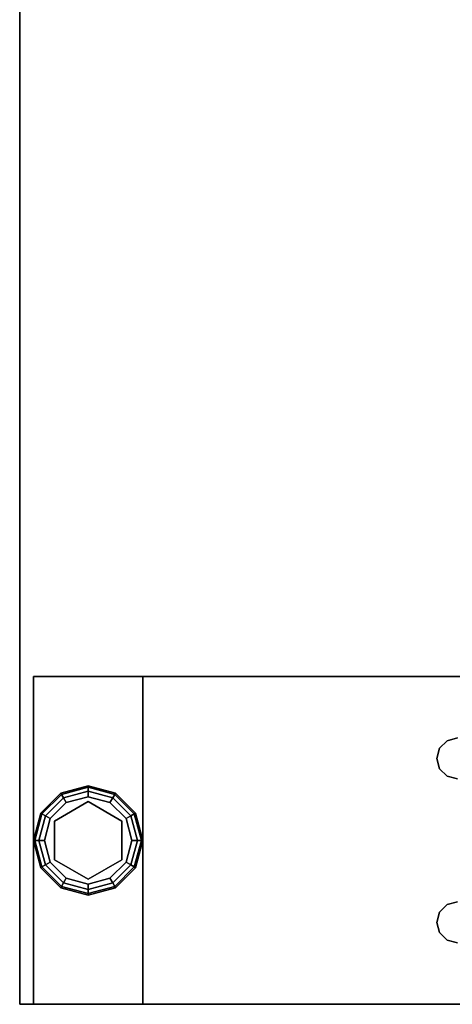
# Model space of a CAD drawing. Extents: x -201 to -21, y 530 to 602.
# Drawn here: x -201 to -197, y 530 to 539 of the extents above; entities that cross this region are included whole.
import ezdxf

# ---------------------------------------------------------------- set-up
doc = ezdxf.new("R2010")
doc.units = 0
doc.header["$LTSCALE"] = 96
doc.header["$MEASUREMENT"] = 0
for name, color, linetype in [('AFUWK-3-GDPL', 7, 'Continuous'), ('AFUWK-3-LGPT1', 7, 'Continuous'), ('AFUWK-3-TPLM', 7, 'Continuous'), ('MAIN_FURN', 7, 'Continuous')]:
    doc.layers.add(name, color=color, linetype=linetype)

# ---------------------------------------------------------------- blocks, each defined once
blk = doc.blocks.new('MO4830NTU3')
at = {"layer": 'AFUWK-3-GDPL', "color": 47, "linetype": 'Continuous'}
for points, invisible_edges in [([(46.5, -28.875, 0.1), (46.25, -28.942, 0.1), (46.5, -28.8884, 0.05)], 2), ([(46.5, -28.875, 0.1), (46.2567, -28.9536, 0.15), (46.25, -28.942, 0.1)], 1), ([(46.5, -28.8884, 0.05), (46.25, -28.942, 0.1), (46.2567, -28.9536, 0.05)], 1), ([(46.5, -28.8884, 0.15), (46.2567, -28.9536, 0.15), (46.5, -28.875, 0.1)], 2), ([(46.5, -28.8884, 0.05), (46.2567, -28.9536, 0.05), (46.5, -28.925, 0.0134)], 2), ([(46.5, -28.8884, 0.15), (46.275, -28.9853, 0.1866), (46.2567, -28.9536, 0.15)], 1), ([(46.5, -28.925, 0.0134), (46.2567, -28.9536, 0.05), (46.275, -28.9853, 0.0134)], 1), ([(46.5, -28.925, 0.1866), (46.275, -28.9853, 0.1866), (46.5, -28.8884, 0.15)], 2), ([(46.5, -28.925, 0.0134), (46.275, -28.9853, 0.0134), (46.5, -28.975)], 2), ([(46.275, -28.9853, 0.1866), (46.5, -28.925, 0.1866), (46.3, -29.0286, 0.2)], 2), ([(46.3, -29.0286, 0.2), (46.5, -28.925, 0.1866), (46.5, -28.975, 0.2)], 1), ([(46.7433, -28.9536, 0.05), (46.5, -28.875, 0.1), (46.5, -28.8884, 0.05)], 1), ([(46.75, -28.942, 0.1), (46.5, -28.875, 0.1), (46.7433, -28.9536, 0.05)], 2), ([(46.75, -28.942, 0.1), (46.5, -28.8884, 0.15), (46.5, -28.875, 0.1)], 1), ([(46.725, -28.9853, 0.0134), (46.5, -28.8884, 0.05), (46.5, -28.925, 0.0134)], 1), ([(46.7433, -28.9536, 0.05), (46.5, -28.8884, 0.05), (46.725, -28.9853, 0.0134)], 2), ([(46.7433, -28.9536, 0.15), (46.5, -28.8884, 0.15), (46.75, -28.942, 0.1)], 2), ([(46.7433, -28.9536, 0.15), (46.5, -28.925, 0.1866), (46.5, -28.8884, 0.15)], 1), ([(46.7, -29.0286), (46.5, -28.925, 0.0134), (46.5, -28.975)], 1), ([(46.725, -28.9853, 0.0134), (46.5, -28.925, 0.0134), (46.7, -29.0286)], 2), ([(46.5, -28.925, 0.1866), (46.725, -28.9853, 0.1866), (46.5, -28.975, 0.2)], 2), ([(46.725, -28.9853, 0.1866), (46.5, -28.925, 0.1866), (46.7433, -28.9536, 0.15)], 2), ([(46.25, -28.942, 0.1), (46.067, -29.125, 0.1), (46.2567, -28.9536, 0.05)], 2), ([(46.25, -28.942, 0.1), (46.0786, -29.1317, 0.15), (46.067, -29.125, 0.1)], 1), ([(46.2567, -28.9536, 0.05), (46.067, -29.125, 0.1), (46.0786, -29.1317, 0.05)], 1), ([(46.2567, -28.9536, 0.15), (46.0786, -29.1317, 0.15), (46.25, -28.942, 0.1)], 2), ([(46.2567, -28.9536, 0.05), (46.0786, -29.1317, 0.05), (46.275, -28.9853, 0.0134)], 2), ([(46.2567, -28.9536, 0.15), (46.1103, -29.15, 0.1866), (46.0786, -29.1317, 0.15)], 1), ([(46.275, -28.9853, 0.0134), (46.0786, -29.1317, 0.05), (46.1103, -29.15, 0.0134)], 1), ([(46.275, -28.9853, 0.1866), (46.1103, -29.15, 0.1866), (46.2567, -28.9536, 0.15)], 2), ([(46.275, -28.9853, 0.0134), (46.1103, -29.15, 0.0134), (46.3, -29.0286)], 2), ([(46.1103, -29.15, 0.1866), (46.275, -28.9853, 0.1866), (46.1536, -29.175, 0.2)], 2), ([(46.1536, -29.175, 0.2), (46.275, -28.9853, 0.1866), (46.3, -29.0286, 0.2)], 1), ([(46.5, -28.975), (46.275, -28.9853, 0.0134), (46.3, -29.0286)], 1), ([(46.5, -28.975), (46.3, -29.0286), (46.5, -29.775)], 14), ([(46.5, -28.975, 0.2), (46.3225, -29.0676, 0.2), (46.3, -29.0286, 0.2)], 3), ([(46.6775, -29.0676, 0.2), (46.3225, -29.0676, 0.2), (46.5, -28.975, 0.2)], 14), ([(46.7, -29.7214), (46.5, -28.975), (46.5, -29.775)], 3), ([(46.7, -29.0286), (46.5, -28.975), (46.7, -29.7214)], 14), ([(46.7, -29.0286, 0.2), (46.6775, -29.0676, 0.2), (46.5, -28.975, 0.2)], 3), ([(46.5, -28.975, 0.2), (46.725, -28.9853, 0.1866), (46.7, -29.0286, 0.2)], 1), ([(46.8464, -29.175), (46.725, -28.9853, 0.0134), (46.7, -29.0286)], 1), ([(46.725, -28.9853, 0.1866), (46.8897, -29.15, 0.1866), (46.7, -29.0286, 0.2)], 2), ([(46.8897, -29.15, 0.0134), (46.7433, -28.9536, 0.05), (46.725, -28.9853, 0.0134)], 1), ([(46.9214, -29.1317, 0.15), (46.725, -28.9853, 0.1866), (46.7433, -28.9536, 0.15)], 1), ([(46.8897, -29.15, 0.0134), (46.725, -28.9853, 0.0134), (46.8464, -29.175)], 2), ([(46.8897, -29.15, 0.1866), (46.725, -28.9853, 0.1866), (46.9214, -29.1317, 0.15)], 2), ([(46.9214, -29.1317, 0.05), (46.75, -28.942, 0.1), (46.7433, -28.9536, 0.05)], 1), ([(46.933, -29.125, 0.1), (46.7433, -28.9536, 0.15), (46.75, -28.942, 0.1)], 1), ([(46.9214, -29.1317, 0.05), (46.7433, -28.9536, 0.05), (46.8897, -29.15, 0.0134)], 2), ([(46.9214, -29.1317, 0.15), (46.7433, -28.9536, 0.15), (46.933, -29.125, 0.1)], 2), ([(46.933, -29.125, 0.1), (46.75, -28.942, 0.1), (46.9214, -29.1317, 0.05)], 2), ([(46.3, -29.0286), (46.1103, -29.15, 0.0134), (46.1536, -29.175)], 1), ([(46.6775, -29.0676, 0.25), (46.855, -29.375, 0.25), (46.145, -29.375, 0.25)], 14), ([(46.3225, -29.0676, 0.25), (46.6775, -29.0676, 0.25), (46.145, -29.375, 0.25)], 2), ([(46.3225, -29.0676, 0.2), (46.145, -29.375, 0.2), (46.1536, -29.175, 0.2)], 14), ([(46.145, -29.375, 0.25), (46.3225, -29.0676, 0.2), (46.3225, -29.0676, 0.25)], 1), ([(46.145, -29.375, 0.2), (46.3225, -29.0676, 0.2), (46.145, -29.375, 0.25)], 2), ([(46.1536, -29.175), (46.3, -29.7214), (46.3, -29.0286)], 3), ([(46.3, -29.0286, 0.2), (46.3225, -29.0676, 0.2), (46.1536, -29.175, 0.2)], 3), ([(46.5, -29.775), (46.3, -29.0286), (46.3, -29.7214)], 3), ([(46.3225, -29.0676, 0.25), (46.6775, -29.0676, 0.2), (46.6775, -29.0676, 0.25)], 1), ([(46.3225, -29.0676, 0.2), (46.6775, -29.0676, 0.2), (46.3225, -29.0676, 0.25)], 2), ([(46.8464, -29.175, 0.2), (46.6775, -29.0676, 0.2), (46.7, -29.0286, 0.2)], 3), ([(46.6775, -29.0676, 0.25), (46.855, -29.375, 0.2), (46.855, -29.375, 0.25)], 1), ([(46.6775, -29.0676, 0.2), (46.855, -29.375, 0.2), (46.6775, -29.0676, 0.25)], 2), ([(46.855, -29.375, 0.2), (46.6775, -29.0676, 0.2), (46.8464, -29.175, 0.2)], 14), ([(46.8464, -29.575), (46.7, -29.0286), (46.7, -29.7214)], 3), ([(46.8464, -29.175), (46.7, -29.0286), (46.8464, -29.575)], 14), ([(46.7, -29.0286, 0.2), (46.8897, -29.15, 0.1866), (46.8464, -29.175, 0.2)], 1), ([(46.067, -29.125, 0.1), (46, -29.375, 0.1), (46.0786, -29.1317, 0.05)], 2), ([(46.067, -29.125, 0.1), (46.0134, -29.375, 0.15), (46, -29.375, 0.1)], 1), ([(46.0786, -29.1317, 0.05), (46, -29.375, 0.1), (46.0134, -29.375, 0.05)], 1), ([(46.0786, -29.1317, 0.15), (46.0134, -29.375, 0.15), (46.067, -29.125, 0.1)], 2), ([(46.0786, -29.1317, 0.05), (46.0134, -29.375, 0.05), (46.1103, -29.15, 0.0134)], 2), ([(46.0786, -29.1317, 0.15), (46.05, -29.375, 0.1866), (46.0134, -29.375, 0.15)], 1), ([(46.1103, -29.15, 0.0134), (46.0134, -29.375, 0.05), (46.05, -29.375, 0.0134)], 1), ([(46.1103, -29.15, 0.1866), (46.05, -29.375, 0.1866), (46.0786, -29.1317, 0.15)], 2), ([(46.1103, -29.15, 0.0134), (46.05, -29.375, 0.0134), (46.1536, -29.175)], 2), ([(46.05, -29.375, 0.1866), (46.1103, -29.15, 0.1866), (46.1, -29.375, 0.2)], 2), ([(46.1536, -29.175), (46.05, -29.375, 0.0134), (46.1, -29.375)], 1), ([(46.1, -29.375, 0.2), (46.1103, -29.15, 0.1866), (46.1536, -29.175, 0.2)], 1), ([(46.1, -29.375), (46.1536, -29.575), (46.1536, -29.175)], 2), ([(46.1536, -29.175, 0.2), (46.145, -29.375, 0.2), (46.1, -29.375, 0.2)], 3), ([(46.1536, -29.575), (46.3, -29.7214), (46.1536, -29.175)], 14), ([(46.9, -29.375), (46.8897, -29.15, 0.0134), (46.8464, -29.175)], 1), ([(46.8897, -29.15, 0.1866), (46.95, -29.375, 0.1866), (46.8464, -29.175, 0.2)], 2), ([(46.9, -29.375), (46.8464, -29.175), (46.8464, -29.575)], 2), ([(46.9, -29.375, 0.2), (46.855, -29.375, 0.2), (46.8464, -29.175, 0.2)], 3), ([(46.8464, -29.175, 0.2), (46.95, -29.375, 0.1866), (46.9, -29.375, 0.2)], 1), ([(46.95, -29.375, 0.0134), (46.9214, -29.1317, 0.05), (46.8897, -29.15, 0.0134)], 1), ([(46.9866, -29.375, 0.15), (46.8897, -29.15, 0.1866), (46.9214, -29.1317, 0.15)], 1), ([(46.95, -29.375, 0.0134), (46.8897, -29.15, 0.0134), (46.9, -29.375)], 2), ([(46.95, -29.375, 0.1866), (46.8897, -29.15, 0.1866), (46.9866, -29.375, 0.15)], 2), ([(46.9866, -29.375, 0.05), (46.933, -29.125, 0.1), (46.9214, -29.1317, 0.05)], 1), ([(47, -29.375, 0.1), (46.9214, -29.1317, 0.15), (46.933, -29.125, 0.1)], 1), ([(46.9866, -29.375, 0.05), (46.9214, -29.1317, 0.05), (46.95, -29.375, 0.0134)], 2), ([(46.9866, -29.375, 0.15), (46.9214, -29.1317, 0.15), (47, -29.375, 0.1)], 2), ([(47, -29.375, 0.1), (46.933, -29.125, 0.1), (46.9866, -29.375, 0.05)], 2), ([(46, -29.375, 0.1), (46.067, -29.625, 0.1), (46.0134, -29.375, 0.05)], 2), ([(46, -29.375, 0.1), (46.0786, -29.6183, 0.15), (46.067, -29.625, 0.1)], 1), ([(46.0134, -29.375, 0.15), (46.0786, -29.6183, 0.15), (46, -29.375, 0.1)], 2), ([(46.0134, -29.375, 0.05), (46.0786, -29.6183, 0.05), (46.05, -29.375, 0.0134)], 2), ([(46.0134, -29.375, 0.05), (46.067, -29.625, 0.1), (46.0786, -29.6183, 0.05)], 1), ([(46.0134, -29.375, 0.15), (46.1103, -29.6, 0.1866), (46.0786, -29.6183, 0.15)], 1), ([(46.05, -29.375, 0.1866), (46.1103, -29.6, 0.1866), (46.0134, -29.375, 0.15)], 2), ([(46.05, -29.375, 0.0134), (46.1103, -29.6, 0.0134), (46.1, -29.375)], 2), ([(46.05, -29.375, 0.0134), (46.0786, -29.6183, 0.05), (46.1103, -29.6, 0.0134)], 1), ([(46.1536, -29.575, 0.2), (46.05, -29.375, 0.1866), (46.1, -29.375, 0.2)], 1), ([(46.1103, -29.6, 0.1866), (46.05, -29.375, 0.1866), (46.1536, -29.575, 0.2)], 2), ([(46.1, -29.375), (46.1103, -29.6, 0.0134), (46.1536, -29.575)], 1), ([(46.1, -29.375, 0.2), (46.145, -29.375, 0.2), (46.1536, -29.575, 0.2)], 3), ([(46.145, -29.375, 0.25), (46.855, -29.375, 0.25), (46.3225, -29.6824, 0.25)], 3), ([(46.145, -29.375, 0.2), (46.3225, -29.6824, 0.2), (46.1536, -29.575, 0.2)], 14), ([(46.3225, -29.6824, 0.25), (46.145, -29.375, 0.2), (46.145, -29.375, 0.25)], 1), ([(46.3225, -29.6824, 0.2), (46.145, -29.375, 0.2), (46.3225, -29.6824, 0.25)], 2), ([(46.855, -29.375, 0.25), (46.6775, -29.6824, 0.25), (46.3225, -29.6824, 0.25)], 12), ([(46.855, -29.375, 0.25), (46.6775, -29.6824, 0.2), (46.6775, -29.6824, 0.25)], 1), ([(46.855, -29.375, 0.2), (46.6775, -29.6824, 0.2), (46.855, -29.375, 0.25)], 2), ([(46.6775, -29.6824, 0.2), (46.855, -29.375, 0.2), (46.8464, -29.575, 0.2)], 14), ([(46.8464, -29.575), (46.95, -29.375, 0.0134), (46.9, -29.375)], 1), ([(46.8897, -29.6, 0.0134), (46.95, -29.375, 0.0134), (46.8464, -29.575)], 2), ([(46.8464, -29.575, 0.2), (46.855, -29.375, 0.2), (46.9, -29.375, 0.2)], 3), ([(46.9, -29.375, 0.2), (46.8897, -29.6, 0.1866), (46.8464, -29.575, 0.2)], 1), ([(46.8897, -29.6, 0.0134), (46.9866, -29.375, 0.05), (46.95, -29.375, 0.0134)], 1), ([(46.9214, -29.6183, 0.05), (46.9866, -29.375, 0.05), (46.8897, -29.6, 0.0134)], 2), ([(46.95, -29.375, 0.1866), (46.8897, -29.6, 0.1866), (46.9, -29.375, 0.2)], 2), ([(46.8897, -29.6, 0.1866), (46.95, -29.375, 0.1866), (46.9214, -29.6183, 0.15)], 2), ([(46.9214, -29.6183, 0.05), (47, -29.375, 0.1), (46.9866, -29.375, 0.05)], 1), ([(46.933, -29.625, 0.1), (47, -29.375, 0.1), (46.9214, -29.6183, 0.05)], 2), ([(46.9214, -29.6183, 0.15), (46.9866, -29.375, 0.15), (46.933, -29.625, 0.1)], 2), ([(46.9214, -29.6183, 0.15), (46.95, -29.375, 0.1866), (46.9866, -29.375, 0.15)], 1), ([(46.933, -29.625, 0.1), (46.9866, -29.375, 0.15), (47, -29.375, 0.1)], 1), ([(46.067, -29.625, 0.1), (46.25, -29.808, 0.1), (46.0786, -29.6183, 0.05)], 2), ([(46.0786, -29.6183, 0.15), (46.2567, -29.7964, 0.15), (46.067, -29.625, 0.1)], 2), ([(46.067, -29.625, 0.1), (46.2567, -29.7964, 0.15), (46.25, -29.808, 0.1)], 1), ([(46.0786, -29.6183, 0.05), (46.2567, -29.7964, 0.05), (46.1103, -29.6, 0.0134)], 2), ([(46.1103, -29.6, 0.1866), (46.275, -29.7647, 0.1866), (46.0786, -29.6183, 0.15)], 2), ([(46.0786, -29.6183, 0.05), (46.25, -29.808, 0.1), (46.2567, -29.7964, 0.05)], 1), ([(46.0786, -29.6183, 0.15), (46.275, -29.7647, 0.1866), (46.2567, -29.7964, 0.15)], 1), ([(46.1103, -29.6, 0.0134), (46.275, -29.7647, 0.0134), (46.1536, -29.575)], 2), ([(46.3, -29.7214, 0.2), (46.1103, -29.6, 0.1866), (46.1536, -29.575, 0.2)], 1), ([(46.1103, -29.6, 0.0134), (46.2567, -29.7964, 0.05), (46.275, -29.7647, 0.0134)], 1), ([(46.275, -29.7647, 0.1866), (46.1103, -29.6, 0.1866), (46.3, -29.7214, 0.2)], 2), ([(46.1536, -29.575), (46.275, -29.7647, 0.0134), (46.3, -29.7214)], 1), ([(46.1536, -29.575, 0.2), (46.3225, -29.6824, 0.2), (46.3, -29.7214, 0.2)], 3), ([(46.7, -29.7214, 0.2), (46.6775, -29.6824, 0.2), (46.8464, -29.575, 0.2)], 3), ([(46.7, -29.7214), (46.8897, -29.6, 0.0134), (46.8464, -29.575)], 1), ([(46.8464, -29.575, 0.2), (46.725, -29.7647, 0.1866), (46.7, -29.7214, 0.2)], 1), ([(46.725, -29.7647, 0.0134), (46.8897, -29.6, 0.0134), (46.7, -29.7214)], 2), ([(46.8897, -29.6, 0.1866), (46.725, -29.7647, 0.1866), (46.8464, -29.575, 0.2)], 2), ([(46.725, -29.7647, 0.0134), (46.9214, -29.6183, 0.05), (46.8897, -29.6, 0.0134)], 1), ([(46.725, -29.7647, 0.1866), (46.8897, -29.6, 0.1866), (46.7433, -29.7964, 0.15)], 2), ([(46.7433, -29.7964, 0.05), (46.9214, -29.6183, 0.05), (46.725, -29.7647, 0.0134)], 2), ([(46.7433, -29.7964, 0.15), (46.8897, -29.6, 0.1866), (46.9214, -29.6183, 0.15)], 1), ([(46.7433, -29.7964, 0.05), (46.933, -29.625, 0.1), (46.9214, -29.6183, 0.05)], 1), ([(46.7433, -29.7964, 0.15), (46.9214, -29.6183, 0.15), (46.75, -29.808, 0.1)], 2), ([(46.75, -29.808, 0.1), (46.933, -29.625, 0.1), (46.7433, -29.7964, 0.05)], 2), ([(46.75, -29.808, 0.1), (46.9214, -29.6183, 0.15), (46.933, -29.625, 0.1)], 1), ([(46.275, -29.7647, 0.0134), (46.5, -29.825, 0.0134), (46.3, -29.7214)], 2), ([(46.5, -29.775, 0.2), (46.275, -29.7647, 0.1866), (46.3, -29.7214, 0.2)], 1), ([(46.3, -29.7214, 0.2), (46.3225, -29.6824, 0.2), (46.5, -29.775, 0.2)], 3), ([(46.3, -29.7214), (46.5, -29.825, 0.0134), (46.5, -29.775)], 1), ([(46.6775, -29.6824, 0.25), (46.3225, -29.6824, 0.2), (46.3225, -29.6824, 0.25)], 1), ([(46.6775, -29.6824, 0.2), (46.3225, -29.6824, 0.2), (46.6775, -29.6824, 0.25)], 2), ([(46.3225, -29.6824, 0.2), (46.6775, -29.6824, 0.2), (46.5, -29.775, 0.2)], 14), ([(46.5, -29.775, 0.2), (46.6775, -29.6824, 0.2), (46.7, -29.7214, 0.2)], 3), ([(46.5, -29.775), (46.725, -29.7647, 0.0134), (46.7, -29.7214)], 1), ([(46.7, -29.7214, 0.2), (46.5, -29.825, 0.1866), (46.5, -29.775, 0.2)], 1), ([(46.725, -29.7647, 0.1866), (46.5, -29.825, 0.1866), (46.7, -29.7214, 0.2)], 2), ([(46.25, -29.808, 0.1), (46.5, -29.875, 0.1), (46.2567, -29.7964, 0.05)], 2), ([(46.2567, -29.7964, 0.15), (46.5, -29.8616, 0.15), (46.25, -29.808, 0.1)], 2), ([(46.25, -29.808, 0.1), (46.5, -29.8616, 0.15), (46.5, -29.875, 0.1)], 1), ([(46.2567, -29.7964, 0.05), (46.5, -29.8616, 0.05), (46.275, -29.7647, 0.0134)], 2), ([(46.275, -29.7647, 0.1866), (46.5, -29.825, 0.1866), (46.2567, -29.7964, 0.15)], 2), ([(46.2567, -29.7964, 0.05), (46.5, -29.875, 0.1), (46.5, -29.8616, 0.05)], 1), ([(46.2567, -29.7964, 0.15), (46.5, -29.825, 0.1866), (46.5, -29.8616, 0.15)], 1), ([(46.275, -29.7647, 0.0134), (46.5, -29.8616, 0.05), (46.5, -29.825, 0.0134)], 1), ([(46.5, -29.825, 0.1866), (46.275, -29.7647, 0.1866), (46.5, -29.775, 0.2)], 2), ([(46.5, -29.825, 0.0134), (46.725, -29.7647, 0.0134), (46.5, -29.775)], 2), ([(46.5, -29.825, 0.0134), (46.7433, -29.7964, 0.05), (46.725, -29.7647, 0.0134)], 1), ([(46.5, -29.8616, 0.15), (46.725, -29.7647, 0.1866), (46.7433, -29.7964, 0.15)], 1), ([(46.5, -29.825, 0.1866), (46.725, -29.7647, 0.1866), (46.5, -29.8616, 0.15)], 2), ([(46.5, -29.8616, 0.05), (46.7433, -29.7964, 0.05), (46.5, -29.825, 0.0134)], 2), ([(46.5, -29.8616, 0.05), (46.75, -29.808, 0.1), (46.7433, -29.7964, 0.05)], 1), ([(46.5, -29.875, 0.1), (46.7433, -29.7964, 0.15), (46.75, -29.808, 0.1)], 1), ([(46.5, -29.8616, 0.15), (46.7433, -29.7964, 0.15), (46.5, -29.875, 0.1)], 2), ([(46.5, -29.875, 0.1), (46.75, -29.808, 0.1), (46.5, -29.8616, 0.05)], 2)]:
    blk.add_3dface(points, dxfattribs=dict(at, invisible_edges=invisible_edges))
at = {"layer": 'AFUWK-3-LGPT1', "color": 30, "linetype": 'Continuous'}
for points, invisible_edges in [([(48, -0.125, 27.75), (48, -29.875, 27.75), (47.5625, -21.5625, 27.75)], 14), ([(48, -28.875, 26.75), (48, -29.875, 27.75), (48, -0.125, 27.75)], 13), ([(48, -0.125, 27.75), (48, -1.125, 26.75), (48, -28.875, 26.75)], 13), ([(45, -1.125, 26.75), (45, -21.5625, 26.9274), (45, -28.875, 26.75)], 3), ([(45, -28.875, 26.75), (45.5625, -20, 26.75), (45, -1.125, 26.75)], 3), ([(48, -28.875, 26.75), (48, -1.125, 26.75), (47.4375, -20, 26.75)], 14), ([(45.5625, -22, 26.75), (45.5625, -20, 26.75), (45, -28.875, 26.75)], 15), ([(48, -28.875, 26.75), (47.4375, -20, 26.75), (47.4375, -22, 26.75)], 15), ([(45, -28.875, 26.75), (45, -21.5625, 26.9274), (45, -21.6375, 26.9274)], 13), ([(47.5625, -21.5625, 27.75), (48, -29.875, 27.75), (47.5625, -21.6375, 27.75)], 3), ([(45, -28.875, 26.75), (45, -21.6375, 26.9274), (45, -23.8625, 26.9274)], 15), ([(47.5625, -21.6375, 27.75), (48, -29.875, 27.75), (47.5625, -23.8625, 27.75)], 15), ([(45.5625, -23.5, 26.75), (45.5625, -22, 26.75), (45, -28.875, 26.75)], 15), ([(47.4375, -22, 26.75), (47.4375, -23.5, 26.75), (48, -28.875, 26.75)], 15), ([(45, -28.875, 26.75), (45.5625, -26, 26.75), (45.5625, -23.5, 26.75)], 15), ([(47.4375, -23.5, 26.75), (47.4375, -26, 26.75), (48, -28.875, 26.75)], 15), ([(45, -23.9375, 26.9274), (45, -28.875, 26.75), (45, -23.8625, 26.9274)], 3), ([(47.5625, -23.8625, 27.75), (48, -29.875, 27.75), (47.5625, -23.9375, 27.75)], 3), ([(45, -23.9375, 27.75), (45, -28.875, 26.75), (45, -23.9375, 26.9274)], 3), ([(45, -29.875, 27.75), (45, -28.875, 26.75), (45, -23.9375, 27.75)], 3), ([(45, -23.9375, 27.75), (45.5625, -26, 27.75), (45, -29.875, 27.75)], 3), ([(48, -29.875, 27.75), (47.4375, -26, 27.75), (47.5625, -23.9375, 27.75)], 15), ([(45.5876, -26.0938, 26.75), (45.5625, -26, 26.75), (45, -28.875, 26.75)], 14), ([(45.5625, -26, 27.75), (45.5876, -26.0938, 27.75), (45, -29.875, 27.75)], 14), ([(45.5625, -26, 27.75), (45.5876, -26.0938, 26.75), (45.5876, -26.0938, 27.75)], 1), ([(45.5625, -26, 26.75), (45.5876, -26.0938, 26.75), (45.5625, -26, 27.75)], 2), ([(45.9124, -26.0938, 27.75), (45.9375, -26, 26.75), (45.9375, -26, 27.75)], 1), ([(45.9124, -26.0938, 26.75), (45.9375, -26, 26.75), (45.9124, -26.0938, 27.75)], 2), ([(45.9124, -26.0938, 26.75), (47.0625, -26, 26.75), (45.9375, -26, 26.75)], 3), ([(47.0876, -26.0938, 26.75), (47.0625, -26, 26.75), (45.9124, -26.0938, 26.75)], 14), ([(45.9124, -26.0938, 27.75), (45.9375, -26, 27.75), (47.0876, -26.0938, 27.75)], 14), ([(47.0876, -26.0938, 27.75), (45.9375, -26, 27.75), (47.0625, -26, 27.75)], 3), ([(47.0625, -26, 27.75), (47.0876, -26.0938, 26.75), (47.0876, -26.0938, 27.75)], 1), ([(47.0625, -26, 26.75), (47.0876, -26.0938, 26.75), (47.0625, -26, 27.75)], 2), ([(47.4124, -26.0938, 27.75), (47.4375, -26, 26.75), (47.4375, -26, 27.75)], 1), ([(47.4124, -26.0938, 26.75), (47.4375, -26, 26.75), (47.4124, -26.0938, 27.75)], 2), ([(48, -28.875, 26.75), (47.4375, -26, 26.75), (47.4124, -26.0938, 26.75)], 13), ([(48, -29.875, 27.75), (47.4124, -26.0938, 27.75), (47.4375, -26, 27.75)], 13), ([(45, -28.875, 26.75), (47.0876, -26.0938, 26.75), (45.9124, -26.0938, 26.75)], 15), ([(48, -28.875, 26.75), (47.0876, -26.0938, 26.75), (45, -28.875, 26.75)], 3), ([(45.9124, -26.0938, 26.75), (45.8438, -26.1624, 26.75), (45, -28.875, 26.75)], 14), ([(45.6562, -26.1624, 26.75), (45.5876, -26.0938, 26.75), (45, -28.875, 26.75)], 14), ([(45, -29.875, 27.75), (45.9124, -26.0938, 27.75), (48, -29.875, 27.75)], 3), ([(45.8438, -26.1624, 27.75), (45.9124, -26.0938, 27.75), (45, -29.875, 27.75)], 14), ([(45.5876, -26.0938, 27.75), (45.6562, -26.1624, 27.75), (45, -29.875, 27.75)], 14), ([(45.5876, -26.0938, 27.75), (45.6562, -26.1624, 26.75), (45.6562, -26.1624, 27.75)], 1), ([(45.5876, -26.0938, 26.75), (45.6562, -26.1624, 26.75), (45.5876, -26.0938, 27.75)], 2), ([(45.8438, -26.1624, 27.75), (45.9124, -26.0938, 26.75), (45.9124, -26.0938, 27.75)], 1), ([(45.8438, -26.1624, 26.75), (45.9124, -26.0938, 26.75), (45.8438, -26.1624, 27.75)], 2), ([(48, -29.875, 27.75), (45.9124, -26.0938, 27.75), (47.0876, -26.0938, 27.75)], 15), ([(47.0876, -26.0938, 27.75), (47.1562, -26.1624, 26.75), (47.1562, -26.1624, 27.75)], 1), ([(47.0876, -26.0938, 26.75), (47.1562, -26.1624, 26.75), (47.0876, -26.0938, 27.75)], 2), ([(47.1562, -26.1624, 26.75), (47.0876, -26.0938, 26.75), (48, -28.875, 26.75)], 14), ([(47.0876, -26.0938, 27.75), (47.1562, -26.1624, 27.75), (48, -29.875, 27.75)], 14), ([(47.3438, -26.1624, 27.75), (47.4124, -26.0938, 26.75), (47.4124, -26.0938, 27.75)], 1), ([(47.3438, -26.1624, 26.75), (47.4124, -26.0938, 26.75), (47.3438, -26.1624, 27.75)], 2), ([(47.4124, -26.0938, 26.75), (47.3438, -26.1624, 26.75), (48, -28.875, 26.75)], 14), ([(47.3438, -26.1624, 27.75), (47.4124, -26.0938, 27.75), (48, -29.875, 27.75)], 14), ([(45, -28.875, 26.75), (45.75, -26.1875, 26.75), (45.6562, -26.1624, 26.75)], 13), ([(45.8438, -26.1624, 26.75), (45.75, -26.1875, 26.75), (45, -28.875, 26.75)], 14), ([(45.75, -26.1875, 27.75), (45.8438, -26.1624, 27.75), (45, -29.875, 27.75)], 14), ([(45, -29.875, 27.75), (45.6562, -26.1624, 27.75), (45.75, -26.1875, 27.75)], 13), ([(45.6562, -26.1624, 27.75), (45.75, -26.1875, 26.75), (45.75, -26.1875, 27.75)], 1), ([(45.6562, -26.1624, 26.75), (45.75, -26.1875, 26.75), (45.6562, -26.1624, 27.75)], 2), ([(45.75, -26.1875, 27.75), (45.8438, -26.1624, 26.75), (45.8438, -26.1624, 27.75)], 1), ([(45.75, -26.1875, 26.75), (45.8438, -26.1624, 26.75), (45.75, -26.1875, 27.75)], 2), ([(47.1562, -26.1624, 27.75), (47.25, -26.1875, 26.75), (47.25, -26.1875, 27.75)], 1), ([(47.1562, -26.1624, 26.75), (47.25, -26.1875, 26.75), (47.1562, -26.1624, 27.75)], 2), ([(48, -28.875, 26.75), (47.25, -26.1875, 26.75), (47.1562, -26.1624, 26.75)], 13), ([(47.1562, -26.1624, 27.75), (47.25, -26.1875, 27.75), (48, -29.875, 27.75)], 14), ([(47.25, -26.1875, 27.75), (47.3438, -26.1624, 26.75), (47.3438, -26.1624, 27.75)], 1), ([(47.25, -26.1875, 26.75), (47.3438, -26.1624, 26.75), (47.25, -26.1875, 27.75)], 2), ([(47.3438, -26.1624, 26.75), (47.25, -26.1875, 26.75), (48, -28.875, 26.75)], 14), ([(48, -29.875, 27.75), (47.25, -26.1875, 27.75), (47.3438, -26.1624, 27.75)], 13), ([(45, -29.875, 0.25), (45, -28.875, 26.75), (45, -29.875, 27.75)], 3), ([(45, -28.875, 0.25), (45, -28.875, 26.75), (45, -29.875, 0.25)], 2), ([(45, -28.875, 26.75), (48, -28.875, 0.25), (48, -28.875, 26.75)], 1), ([(45, -28.875, 0.25), (48, -28.875, 0.25), (45, -28.875, 26.75)], 2), ([(45, -29.875, 0.25), (48, -28.875, 0.25), (45, -28.875, 0.25)], 1), ([(48, -29.875, 0.25), (48, -28.875, 0.25), (45, -29.875, 0.25)], 2), ([(48, -29.875, 0.25), (48, -29.875, 27.75), (48, -28.875, 26.75)], 14), ([(48, -28.875, 0.25), (48, -29.875, 0.25), (48, -28.875, 26.75)], 2), ([(48, -29.875, 27.75), (45, -29.875, 0.25), (45, -29.875, 27.75)], 1), ([(48, -29.875, 0.25), (45, -29.875, 0.25), (48, -29.875, 27.75)], 2)]:
    blk.add_3dface(points, dxfattribs=dict(at, invisible_edges=invisible_edges))
at = {"layer": 'AFUWK-3-TPLM', "color": 42, "linetype": 'Continuous'}
for points, invisible_edges in [([(48, 0, 29), (0, -30, 29), (0, 0, 29)], 1), ([(48, -30, 29), (0, -30, 29), (48, 0, 29)], 2), ([(48, -30, 28), (0, 0, 28), (0, -30, 28)], 1), ([(48, 0, 28), (0, 0, 28), (48, -30, 28)], 2), ([(48, 0, 29), (48, -30, 28), (48, -30, 29)], 1), ([(48, 0, 28), (48, -30, 28), (48, 0, 29)], 2), ([(48, -30, 29), (0, -30, 28), (0, -30, 29)], 1), ([(48, -30, 28), (0, -30, 28), (48, -30, 29)], 2)]:
    blk.add_3dface(points, dxfattribs=dict(at, invisible_edges=invisible_edges))

msp = doc.modelspace()

# ---------------------------------------------------------------- block references
at = {"layer": 'MAIN_FURN', "color": 65, "linetype": 'Continuous', "rotation": 270}
msp.add_blockref('MO4830NTU3', (-171.1298, 578.3371), dxfattribs=at)

doc.saveas('drawing.dxf')
